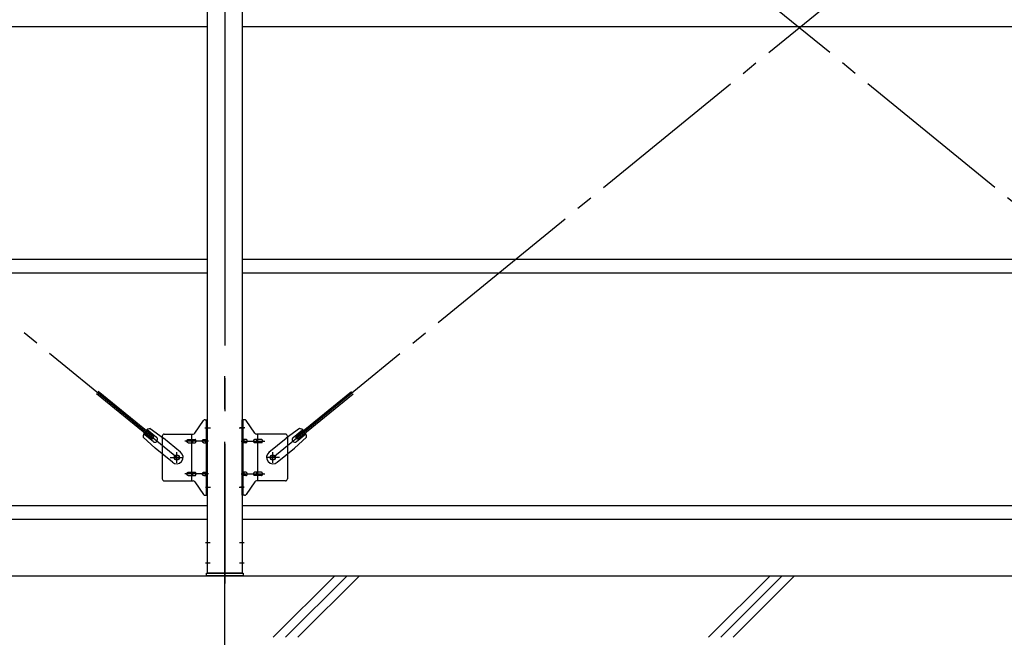
# Model space of a CAD drawing. Extents: x 868 to 32764, y 310 to 22484.
# Drawn here: x 21274 to 23674, y 15936 to 17441 of the extents above; entities that cross this region are included whole.
import ezdxf

# ---------------------------------------------------------------- set-up
doc = ezdxf.new("R2010")
doc.units = 0
doc.header["$LTSCALE"] = 80
doc.linetypes.add('1PL-M', pattern=[15, 12, -1, 1, -1])
doc.linetypes.add('1PL-SL', pattern=[6.5, 5, -0.5, 0.5, -0.5])
for name, color, linetype in [('1PL-M1', 6, '1PL-M'), ('KISO_U', 6, 'CONTINUOUS'), ('U1', 3, 'CONTINUOUS'), ('アンカ-プレ-ト', 1, 'CONTINUOUS'), ('ブレ-ス', 3, 'CONTINUOUS'), ('ブレ-ス取付金物', 2, 'CONTINUOUS'), ('後柱', 3, 'CONTINUOUS'), ('胴縁', 1, 'CONTINUOUS')]:
    doc.layers.add(name, color=color, linetype=linetype)

msp = doc.modelspace()

# ---------------------------------------------------------------- linework, layer by layer
at = {"layer": '1PL-M1'}
msp.add_line((21773.9, 14252.1), (21773.9, 16592.1), dxfattribs=at)
at = {"layer": 'KISO_U'}
for p, q in [((21892.1, 15936), (22042.1, 16086)), ((21922.1, 15936), (22072.1, 16086)), ((21952.1, 15936), (22102.1, 16086)), ((22952.8, 15936), (23102.8, 16086)), ((22982.8, 15936), (23132.8, 16086)), ((23012.8, 15936), (23162.8, 16086))]:
    msp.add_line(p, q, dxfattribs=at)
at = {"layer": 'U1'}
for p, q in [((13253.9, 16086.1), (21773.9, 16086.1)), ((21773.9, 16086.1), (30293.9, 16086.1))]:
    msp.add_line(p, q, dxfattribs=at)
at = {"layer": 'アンカ-プレ-ト', "color": 6, "linetype": '1PL-SL'}
msp.add_line((21773.9, 16061.1), (21773.9, 16117.1), dxfattribs=at)
at = {"layer": 'アンカ-プレ-ト', "flags": 128}
msp.add_lwpolyline([(21818.9, 16086.1), (21728.9, 16086.1), (21728.9, 16092.1), (21818.9, 16092.1)], close=True, dxfattribs=at)
at = {"layer": 'ブレ-ス', "color": 6, "linetype": '1PL-SL'}
for p, q in [((21656.8, 16374.1), (19090.9, 18468.1)), ((24456.8, 16374.1), (21890.9, 18468.1)), ((21890.9, 16374.1), (24456.8, 18468.1))]:
    msp.add_line(p, q, dxfattribs=at)
at = {"layer": 'ブレ-ス'}
for p, q in [((21596.5, 16418.8), (21461, 16529.4)), ((21601, 16424.2), (21465.4, 16534.8)), ((21946.8, 16424.2), (22082.3, 16534.8)), ((21951.2, 16418.8), (22086.8, 16529.4)), ((21607.4, 16423.1), (21584.5, 16441.8)), ((21591.8, 16444.4), (21624.4, 16421.3)), ((21956, 16444.4), (21923.4, 16421.3)), ((21940.3, 16423.1), (21963.2, 16441.8)), ((21574.9, 16423.7), (21604.1, 16396.5)), ((21598.9, 16412.7), (21576, 16431.4)), ((21596.5, 16418.8), (21601, 16424.2)), ((21666.2, 16387.1), (21624.4, 16421.3)), ((21881.5, 16387.1), (21923.4, 16421.3)), ((21972.8, 16423.7), (21943.6, 16396.5)), ((21951.2, 16418.8), (21946.8, 16424.2)), ((21948.8, 16412.7), (21971.7, 16431.4)), ((21646, 16362.3), (21604.1, 16396.5)), ((21901.8, 16362.3), (21943.6, 16396.5))]:
    msp.add_line(p, q, dxfattribs=at)
for centre in [(21656.8, 16374.1), (21890.9, 16374.1)]:
    msp.add_circle(centre, 5.5, dxfattribs=at)
for centre, radius, start, end in [((21594.9, 16424.7), 20, 98.9476, 130.7046), ((21952.9, 16424.7), 20, 49.2954, 81.0524), ((21594.9, 16424.7), 20, 150.8619, 182.6189), ((21603.2, 16417.9), 6.7, 230.7832, 50.7832), ((21944.6, 16417.9), 6.7, 129.2168, 309.2168), ((21952.9, 16424.7), 20, 357.3811, 29.1381), ((21656.1, 16374.7), 16, 230.7833, 50.7832), ((21891.7, 16374.7), 16, 129.2168, 309.2167)]:
    msp.add_arc(centre, radius, start, end, dxfattribs=at)
at = {"layer": 'ブレ-ス取付金物'}
for p, q in [((21726, 16466.1), (21731.4, 16466.1)), ((21729.1, 16282.1), (21729.1, 16466.1)), ((21731.4, 16282.1), (21731.4, 16466.1)), ((21821.7, 16466.1), (21816.4, 16466.1)), ((21816.4, 16282.1), (21816.4, 16466.1)), ((21818.7, 16282.1), (21818.7, 16466.1)), ((21700.9, 16433.3), (21721.9, 16463.9)), ((21846.9, 16433.3), (21825.9, 16463.9)), ((21621.4, 16426.1), (21621.4, 16322.1)), ((21626.4, 16431.1), (21696.7, 16431.1)), ((21684.9, 16418.1), (21693.7, 16418.1)), ((21693.7, 16317.1), (21693.7, 16431.1)), ((21694.7, 16418.1), (21701.2, 16418.1)), ((21722.6, 16418.1), (21729.1, 16418.1)), ((21729.1, 16426.1), (21731.4, 16426.1)), ((21818.7, 16426.1), (21816.4, 16426.1)), ((21825.2, 16418.1), (21818.7, 16418.1)), ((21853.1, 16418.1), (21846.6, 16418.1)), ((21921.4, 16431.1), (21851, 16431.1)), ((21854.1, 16317.1), (21854.1, 16431.1)), ((21862.9, 16418.1), (21854.1, 16418.1)), ((21926.4, 16426.1), (21926.4, 16322.1)), ((21684.9, 16410.1), (21693.7, 16410.1)), ((21694.7, 16410.1), (21701.2, 16410.1)), ((21722.6, 16410.1), (21729.1, 16410.1)), ((21825.2, 16410.1), (21818.7, 16410.1)), ((21853.1, 16410.1), (21846.6, 16410.1)), ((21862.9, 16410.1), (21854.1, 16410.1)), ((21684.9, 16338.1), (21693.7, 16338.1)), ((21684.9, 16330.1), (21693.7, 16330.1)), ((21694.7, 16338.1), (21701.2, 16338.1)), ((21694.7, 16330.1), (21701.2, 16330.1)), ((21722.6, 16338.1), (21729.1, 16338.1)), ((21722.6, 16330.1), (21729.1, 16330.1)), ((21729.1, 16322.1), (21731.4, 16322.1)), ((21818.7, 16322.1), (21816.4, 16322.1)), ((21825.2, 16338.1), (21818.7, 16338.1)), ((21825.2, 16330.1), (21818.7, 16330.1)), ((21853.1, 16338.1), (21846.6, 16338.1)), ((21853.1, 16330.1), (21846.6, 16330.1)), ((21862.9, 16338.1), (21854.1, 16338.1)), ((21862.9, 16330.1), (21854.1, 16330.1)), ((21626.4, 16317.1), (21696.7, 16317.1)), ((21700.9, 16314.9), (21721.9, 16284.3)), ((21846.9, 16314.9), (21825.9, 16284.3)), ((21921.4, 16317.1), (21851, 16317.1)), ((21726, 16282.1), (21731.4, 16282.1)), ((21821.7, 16282.1), (21816.4, 16282.1))]:
    msp.add_line(p, q, dxfattribs=at)
at = {"layer": 'ブレ-ス取付金物', "color": 6, "linetype": '1PL-SL'}
for p, q in [((21725.3, 16446.1), (21736.4, 16446.1)), ((21822.4, 16446.1), (21811.3, 16446.1)), ((21733.9, 16414.1), (21676.5, 16414.1)), ((21813.9, 16414.1), (21871.2, 16414.1)), ((21640.9, 16374.1), (21672.7, 16374.1)), ((21656.8, 16361.1), (21656.8, 16387)), ((21906.9, 16374.1), (21875, 16374.1)), ((21890.9, 16361.1), (21890.9, 16387)), ((21733.9, 16334.1), (21676.5, 16334.1)), ((21813.9, 16334.1), (21871.2, 16334.1)), ((21726.4, 16302.1), (21735.3, 16302.1)), ((21821.4, 16302.1), (21812.4, 16302.1))]:
    msp.add_line(p, q, dxfattribs=at)
at = {"layer": 'ブレ-ス取付金物'}
for points in [[(21684.9, 16410.1, -0.110985), (21683.6, 16410.4, -0.102819), (21682.4, 16411.3, -0.093047), (21681.6, 16412.5, -0.087147), (21681.4, 16414.1, -0.087147), (21681.6, 16415.6, -0.093047), (21682.4, 16416.9, -0.102819), (21683.6, 16417.8, -0.110985), (21684.9, 16418.1, -0.110985)], [(21693.7, 16410.1, 0.147373), (21694.6, 16410.3, 0.107136), (21695.4, 16411.3, 0.076468), (21696, 16412.5, 0.063415), (21696.2, 16414.1, 0.063415), (21696, 16415.7, 0.076468), (21695.4, 16416.9, 0.107136), (21694.6, 16417.8, 0.147373), (21693.7, 16418.1, 0.147373)], [(21701.2, 16410.1, 0.147373), (21702.1, 16410.3, 0.107136), (21702.9, 16411.3, 0.076468), (21703.5, 16412.5, 0.063415), (21703.7, 16414.1, 0.063415), (21703.5, 16415.7, 0.076468), (21702.9, 16416.9, 0.107136), (21702.1, 16417.8, 0.147373), (21701.2, 16418.1, 0.147373)], [(21722.6, 16410.1, -0.110985), (21721.3, 16410.4, -0.102819), (21720.1, 16411.3, -0.093047), (21719.3, 16412.5, -0.087147), (21719.1, 16414.1, -0.087147), (21719.3, 16415.6, -0.093047), (21720.1, 16416.9, -0.102819), (21721.3, 16417.8, -0.110985), (21722.6, 16418.1, -0.110985)], [(21729.1, 16410.1, -0.147373), (21728.2, 16410.3, -0.107136), (21727.3, 16411.3, -0.076468), (21726.8, 16412.5, -0.063415), (21726.6, 16414.1, -0.063415), (21726.8, 16415.7, -0.076468), (21727.3, 16416.9, -0.107136), (21728.2, 16417.8, -0.147373), (21729.1, 16418.1, -0.147373)], [(21818.7, 16410.1, 0.147373), (21819.6, 16410.3, 0.107136), (21820.4, 16411.3, 0.076468), (21821, 16412.5, 0.063415), (21821.2, 16414.1, 0.063415), (21821, 16415.7, 0.076468), (21820.4, 16416.9, 0.107136), (21819.6, 16417.8, 0.147373), (21818.7, 16418.1, 0.147373)], [(21825.2, 16410.1, 0.110985), (21826.5, 16410.4, 0.102819), (21827.6, 16411.3, 0.093047), (21828.4, 16412.5, 0.087147), (21828.7, 16414.1, 0.087147), (21828.4, 16415.6, 0.093047), (21827.6, 16416.9, 0.102819), (21826.5, 16417.8, 0.110985), (21825.2, 16418.1, 0.110985)], [(21846.6, 16410.1, -0.147373), (21845.7, 16410.3, -0.107136), (21844.8, 16411.3, -0.076468), (21844.3, 16412.5, -0.063415), (21844.1, 16414.1, -0.063415), (21844.3, 16415.7, -0.076468), (21844.8, 16416.9, -0.107136), (21845.7, 16417.8, -0.147373), (21846.6, 16418.1, -0.147373)], [(21854.1, 16410.1, -0.147373), (21853.2, 16410.3, -0.107136), (21852.3, 16411.3, -0.076468), (21851.8, 16412.5, -0.063415), (21851.6, 16414.1, -0.063415), (21851.8, 16415.7, -0.076468), (21852.3, 16416.9, -0.107136), (21853.2, 16417.8, -0.147373), (21854.1, 16418.1, -0.147373)], [(21862.9, 16410.1, 0.110985), (21864.2, 16410.4, 0.102819), (21865.3, 16411.3, 0.093047), (21866.1, 16412.5, 0.087147), (21866.4, 16414.1, 0.087147), (21866.1, 16415.6, 0.093047), (21865.3, 16416.9, 0.102819), (21864.2, 16417.8, 0.110985), (21862.9, 16418.1, 0.110985)], [(21684.9, 16330.1, -0.110985), (21683.6, 16330.4, -0.102819), (21682.4, 16331.3, -0.093047), (21681.6, 16332.5, -0.087147), (21681.4, 16334.1, -0.087147), (21681.6, 16335.6, -0.093047), (21682.4, 16336.9, -0.102819), (21683.6, 16337.8, -0.110985), (21684.9, 16338.1, -0.110985)], [(21693.7, 16330.1, 0.147373), (21694.6, 16330.3, 0.107136), (21695.4, 16331.3, 0.076468), (21696, 16332.5, 0.063415), (21696.2, 16334.1, 0.063415), (21696, 16335.7, 0.076468), (21695.4, 16336.9, 0.107136), (21694.6, 16337.8, 0.147373), (21693.7, 16338.1, 0.147373)], [(21701.2, 16330.1, 0.147373), (21702.1, 16330.3, 0.107136), (21702.9, 16331.3, 0.076468), (21703.5, 16332.5, 0.063415), (21703.7, 16334.1, 0.063415), (21703.5, 16335.7, 0.076468), (21702.9, 16336.9, 0.107136), (21702.1, 16337.8, 0.147373), (21701.2, 16338.1, 0.147373)], [(21722.6, 16330.1, -0.110985), (21721.3, 16330.4, -0.102819), (21720.1, 16331.3, -0.093047), (21719.3, 16332.5, -0.087147), (21719.1, 16334.1, -0.087147), (21719.3, 16335.6, -0.093047), (21720.1, 16336.9, -0.102819), (21721.3, 16337.8, -0.110985), (21722.6, 16338.1, -0.110985)], [(21729.1, 16330.1, -0.147373), (21728.2, 16330.3, -0.107136), (21727.3, 16331.3, -0.076468), (21726.8, 16332.5, -0.063415), (21726.6, 16334.1, -0.063415), (21726.8, 16335.7, -0.076468), (21727.3, 16336.9, -0.107136), (21728.2, 16337.8, -0.147373), (21729.1, 16338.1, -0.147373)], [(21818.7, 16330.1, 0.147373), (21819.6, 16330.3, 0.107136), (21820.4, 16331.3, 0.076468), (21821, 16332.5, 0.063415), (21821.2, 16334.1, 0.063415), (21821, 16335.7, 0.076468), (21820.4, 16336.9, 0.107136), (21819.6, 16337.8, 0.147373), (21818.7, 16338.1, 0.147373)], [(21825.2, 16330.1, 0.110985), (21826.5, 16330.4, 0.102819), (21827.6, 16331.3, 0.093047), (21828.4, 16332.5, 0.087147), (21828.7, 16334.1, 0.087147), (21828.4, 16335.6, 0.093047), (21827.6, 16336.9, 0.102819), (21826.5, 16337.8, 0.110985), (21825.2, 16338.1, 0.110985)], [(21846.6, 16330.1, -0.147373), (21845.7, 16330.3, -0.107136), (21844.8, 16331.3, -0.076468), (21844.3, 16332.5, -0.063415), (21844.1, 16334.1, -0.063415), (21844.3, 16335.7, -0.076468), (21844.8, 16336.9, -0.107136), (21845.7, 16337.8, -0.147373), (21846.6, 16338.1, -0.147373)], [(21854.1, 16330.1, -0.147373), (21853.2, 16330.3, -0.107136), (21852.3, 16331.3, -0.076468), (21851.8, 16332.5, -0.063415), (21851.6, 16334.1, -0.063415), (21851.8, 16335.7, -0.076468), (21852.3, 16336.9, -0.107136), (21853.2, 16337.8, -0.147373), (21854.1, 16338.1, -0.147373)], [(21862.9, 16330.1, 0.110985), (21864.2, 16330.4, 0.102819), (21865.3, 16331.3, 0.093047), (21866.1, 16332.5, 0.087147), (21866.4, 16334.1, 0.087147), (21866.1, 16335.6, 0.093047), (21865.3, 16336.9, 0.102819), (21864.2, 16337.8, 0.110985), (21862.9, 16338.1, 0.110985)]]:
    msp.add_lwpolyline(points, format="xyb", dxfattribs=at)
for centre in [(21656.8, 16374.1), (21890.9, 16374.1)]:
    msp.add_circle(centre, 6.5, dxfattribs=at)
for centre, start, end in [((21726, 16461.1), 90, 145.561), ((21726, 16461.1), 90, 145.561), ((21821.7, 16461.1), 34.439, 90), ((21821.7, 16461.1), 34.439, 90), ((21626.4, 16426.1), 90, 180), ((21696.7, 16436.1), 270, 325.561), ((21851, 16436.1), 214.439, 270), ((21921.4, 16426.1), 0, 90), ((21626.4, 16322.1), 180, 270), ((21921.4, 16322.1), 270, 0), ((21696.7, 16312.1), 34.439, 90), ((21851, 16312.1), 90, 145.561), ((21726, 16287.1), 214.439, 270), ((21821.7, 16287.1), 270, 325.561)]:
    msp.add_arc(centre, 5, start, end, dxfattribs=at)
at = {"layer": '後柱', "color": 6, "linetype": '1PL-M'}
msp.add_line((21773.9, 18807.1), (21773.9, 16067.1), dxfattribs=at)
at = {"layer": '後柱'}
for p, q in [((21731.4, 16092.1), (21731.4, 18782.1)), ((21816.4, 18782.1), (21816.4, 16092.1)), ((21816.4, 16092.1), (21731.4, 16092.1))]:
    msp.add_line(p, q, dxfattribs=at)
at = {"layer": '後柱', "color": 6, "linetype": '1PL-SL'}
for p, q in [((21726.4, 16446.1), (21738.7, 16446.1)), ((21809.1, 16446.1), (21821.4, 16446.1)), ((21726.4, 16302.1), (21738.7, 16302.1)), ((21809.1, 16302.1), (21821.4, 16302.1)), ((21726.4, 16167.1), (21738, 16167.1)), ((21809.8, 16167.1), (21821.4, 16167.1)), ((21726.4, 16117.1), (21738, 16117.1)), ((21809.8, 16117.1), (21821.4, 16117.1))]:
    msp.add_line(p, q, dxfattribs=at)
at = {"layer": '胴縁'}
for p, q in [((19016.4, 17424.1), (21731.4, 17424.1)), ((21816.4, 17424.1), (24531.4, 17424.1)), ((19016.4, 16857.1), (21731.4, 16857.1)), ((21816.4, 16857.1), (24531.4, 16857.1)), ((19016.4, 16824.1), (21731.4, 16824.1)), ((21816.4, 16824.1), (24531.4, 16824.1)), ((19016.4, 16257.1), (21731.4, 16257.1)), ((21816.4, 16257.1), (24531.4, 16257.1)), ((19016.4, 16224.1), (21731.4, 16224.1)), ((21816.4, 16224.1), (24531.4, 16224.1))]:
    msp.add_line(p, q, dxfattribs=at)

doc.saveas('drawing.dxf')
